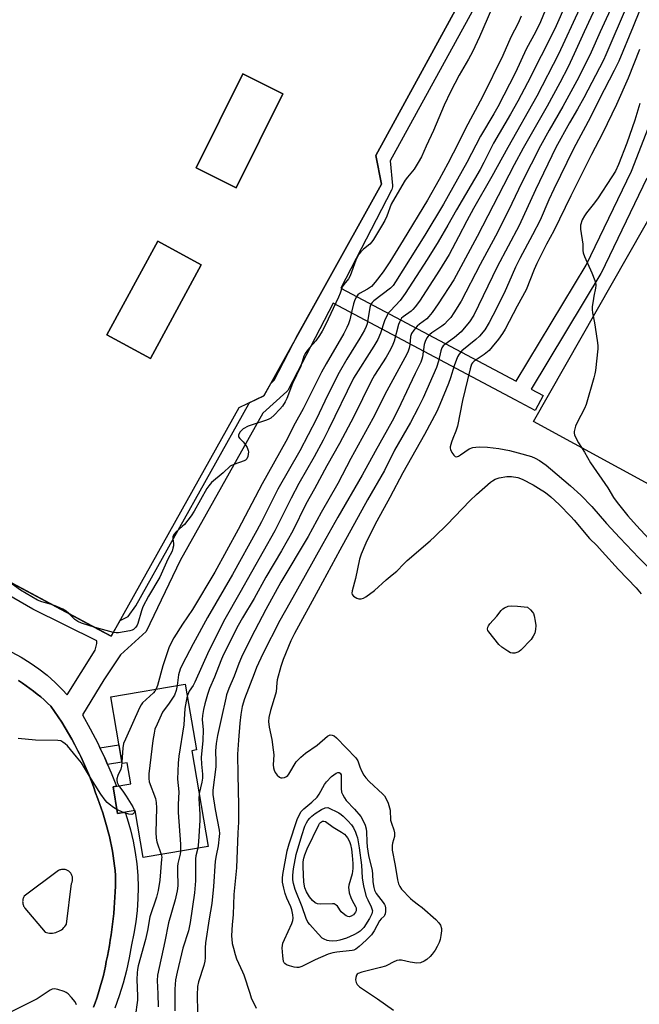
# Model space of a CAD drawing. Units: inches. Extents: x 1255766 to 1261766, y 541453 to 545453.
# Drawn here: x 1256463 to 1256684, y 542069 to 542419 of the extents above; entities that cross this region are included whole.
import ezdxf

# ---------------------------------------------------------------- set-up
doc = ezdxf.new("R2010")
doc.units = ezdxf.units.IN
doc.header["$MEASUREMENT"] = 0
for name, color, linetype in [('BLDG-Footprint', 5, 'Continuous'), ('CULTRL-Pad', 6, 'Continuous'), ('TRANS-Non Street Sidewalk', 7, 'Continuous'), ('TRANS-Parking Lot', 4, 'Continuous'), ('Undefined', 1, 'Continuous')]:
    doc.layers.add(name, color=color, linetype=linetype)

msp = doc.modelspace()

# ---------------------------------------------------------------- linework, layer by layer
at = {"layer": 'BLDG-Footprint', "elevation": 456.63}
msp.add_lwpolyline([(1256524.64, 542159.23), (1256530.47, 542125.16), (1256507.37, 542121.21), (1256504.51, 542137.94), (1256498.22, 542136.87), (1256496.59, 542146.39), (1256502.88, 542147.47), (1256501.6, 542154.94), (1256499.83, 542154.63), (1256495.76, 542178.43), (1256522.23, 542182.96), (1256526.24, 542159.51)], close=True, dxfattribs=at)
at = {"layer": 'BLDG-Footprint'}
msp.add_polyline3d([(1256636.9, 542456.65, 441.13), (1256590.18, 542371.05, 441.13), (1256592.09, 542360.91, 441.13), (1256550.27, 542285.58, 441.13), (1256541.34, 542281.32, 441.13), (1256495.98, 542199.98, 441.13), (1256415.33, 542243.03, 441.13), (1256451.73, 542309.34, 441.13), (1256441.13, 542315.16, 441.13), (1256437.3, 542308.18, 441.13), (1256355.15, 542353.29, 441.13), (1256366.62, 542374.18, 441.13), (1256357.69, 542379.08, 441.13), (1256353.39, 542371.24, 441.13), (1256285.04, 542408.77, 441.13), (1256345.33, 542523.9, 441.13)], dxfattribs=at)
for points in [[(1256542.8, 542400.08, 441.13), (1256526.19, 542366.64, 441.13), (1256540.37, 542359.6, 441.13), (1256556.97, 542393.04, 441.13)], [(1256512.48, 542340.54, 441.13), (1256494.44, 542307.25, 441.13), (1256509.93, 542298.86, 441.13), (1256527.97, 542332.15, 441.13)]]:
    msp.add_polyline3d(points, close=True, dxfattribs=at)
at = {"layer": 'CULTRL-Pad'}
for points in [[(1256556.98, 542393.04), (1256540.37, 542359.6), (1256526.2, 542366.64), (1256542.8, 542400.08)], [(1256821.75, 542293.84), (1256773.01, 542207.6), (1256691.36, 542251.89), (1256646.24, 542276.36), (1256691.36, 542355.5), (1256695.8, 542363.28)], [(1256527.97, 542332.15), (1256509.93, 542298.86), (1256494.44, 542307.25), (1256512.48, 542340.54)]]:
    msp.add_lwpolyline(points, close=True, dxfattribs=at)
at = {"layer": 'TRANS-Non Street Sidewalk'}
for points in [[(1256425.65, 542237.52), (1256493.24, 542201.44), (1256495.98, 542199.98), (1256499.11, 542205.6), (1256501.95, 542206.96), (1256504.65, 542210.84), (1256544.91, 542282.69), (1256545.22, 542283.13), (1256545.29, 542283.2), (1256550.27, 542285.58), (1256552.71, 542289.97), (1256553.96, 542291.1), (1256562.38, 542307.4), (1256571.45, 542323.73), (1256592.09, 542360.91), (1256590.18, 542371.05), (1256633.59, 542450.59)], [(1256636.91, 542445.07), (1256595.27, 542369.21), (1256596.01, 542360.38), (1256596.01, 542359.89), (1256595.93, 542359.4), (1256595.78, 542358.94), (1256595.69, 542358.75), (1256577.65, 542323.87), (1256640.08, 542290.71), (1256664.97, 542331.98), (1256681.12, 542365.51), (1256696.52, 542405.07), (1256713.3, 542449.33)], [(1256686.58, 542363.01), (1256670.31, 542329.25), (1256670.19, 542329.02), (1256645.38, 542287.89), (1256649.69, 542285.6), (1256646.87, 542280.3), (1256639.77, 542284.07), (1256574.9, 542318.54), (1256559.05, 542287.87), (1256558.79, 542287.46), (1256558.46, 542287.09), (1256558.4, 542287.03), (1256549.9, 542279.31), (1256520.54, 542226.93), (1256508.36, 542201.7), (1256499.28, 542193.37), (1256493.34, 542184.49), (1256485.67, 542172.01), (1256488.5, 542166.99), (1256491.16, 542161.88), (1256491.9, 542160.31), (1256493.63, 542156.68), (1256494.62, 542154.37), (1256495.91, 542151.39), (1256497.79, 542146.6), (1256496.59, 542146.39), (1256498.22, 542136.87), (1256500.94, 542137.34), (1256501.63, 542135.1), (1256502.78, 542131.12), (1256503.73, 542127.09), (1256504.48, 542123.02), (1256505.02, 542118.92), (1256505.37, 542114.8), (1256505.51, 542110.66), (1256505.45, 542106.52), (1256505.18, 542102.39), (1256504.71, 542098.28), (1256504.04, 542094.19), (1256503.17, 542090.15), (1256502.36, 542085.55), (1256501.36, 542081), (1256500.16, 542076.49), (1256498.76, 542072.04), (1256497.18, 542067.65)], [(1256460.56, 542194.32), (1256463.89, 542192.54), (1256467.1, 542190.56), (1256470.2, 542188.4), (1256473.17, 542186.06), (1256475.99, 542183.55), (1256478.66, 542180.88), (1256480.24, 542179.1), (1256490.21, 542194.97), (1256490.77, 542197.39), (1256490.82, 542198.37), (1256468.06, 542209.59), (1256424.3, 542234.83)], [(1256489.59, 542067.95), (1256490.19, 542069.53), (1256490.77, 542071.13), (1256491.31, 542072.73), (1256491.82, 542074.34), (1256492.29, 542075.97), (1256492.73, 542077.6), (1256493.14, 542079.23), (1256493.52, 542080.88), (1256493.86, 542082.53), (1256494.17, 542084.18), (1256494.57, 542086.07), (1256494.95, 542087.96), (1256495.3, 542089.86), (1256495.62, 542091.76), (1256495.92, 542093.67), (1256496.19, 542095.58), (1256496.44, 542097.5), (1256496.66, 542099.42), (1256496.85, 542101.34), (1256497.01, 542103.26), (1256497.15, 542105.19), (1256497.26, 542107.12), (1256497.35, 542109.05), (1256497.41, 542110.98), (1256497.44, 542112.9), (1256497.45, 542114.83), (1256497.29, 542116.57), (1256497.1, 542118.31), (1256496.88, 542120.05), (1256496.63, 542121.78), (1256496.34, 542123.52), (1256496.02, 542125.24), (1256495.67, 542126.97), (1256495.29, 542128.68), (1256494.88, 542130.39), (1256494.43, 542132.09), (1256493.96, 542133.78), (1256493.45, 542135.46), (1256492.91, 542137.13), (1256492.34, 542138.79), (1256491.74, 542140.43), (1256491.12, 542142.06), (1256490.39, 542144.26), (1256489.63, 542146.45), (1256488.81, 542148.62), (1256487.96, 542150.78), (1256487.06, 542152.92), (1256486.12, 542155.05), (1256485.13, 542157.15), (1256484.65, 542158.13), (1256484.1, 542159.24), (1256483.03, 542161.31), (1256481.92, 542163.35), (1256480.77, 542165.37), (1256479.58, 542167.37), (1256478.36, 542169.34), (1256477.09, 542171.28), (1256475.79, 542173.2), (1256474.45, 542175.08), (1256473.28, 542176.21), (1256472.08, 542177.3), (1256470.86, 542178.37), (1256469.61, 542179.41), (1256468.33, 542180.43), (1256467.03, 542181.41), (1256465.7, 542182.36), (1256464.35, 542183.28), (1256462.98, 542184.17)]]:
    msp.add_lwpolyline(points, dxfattribs=at)
msp.add_lwpolyline([(1256494.62, 542154.37), (1256493.63, 542156.68), (1256491.9, 542160.31), (1256498.69, 542161.28), (1256499.75, 542155.11)], close=True, dxfattribs=at)
at = {"layer": 'TRANS-Parking Lot'}
msp.add_polyline3d([(1256462.98, 542184.17, 0), (1256464.35, 542183.28, 0), (1256465.7, 542182.36, 0), (1256467.03, 542181.41, 0), (1256468.33, 542180.43, 0), (1256469.61, 542179.41, 0), (1256470.86, 542178.37, 0), (1256472.08, 542177.3, 0), (1256473.28, 542176.21, 0), (1256474.45, 542175.08, 0), (1256475.79, 542173.2, 0), (1256477.09, 542171.28, 0), (1256478.36, 542169.34, 0), (1256479.58, 542167.37, 0), (1256480.77, 542165.37, 0), (1256481.92, 542163.35, 0), (1256483.03, 542161.31, 0), (1256484.1, 542159.24, 0), (1256484.65, 542158.13, 0), (1256485.13, 542157.15, 0), (1256486.12, 542155.05, 0), (1256487.06, 542152.92, 0), (1256487.96, 542150.78, 0), (1256488.81, 542148.62, 0), (1256489.63, 542146.45, 0), (1256490.39, 542144.26, 0), (1256491.12, 542142.06, 0), (1256491.74, 542140.43, 0), (1256492.34, 542138.79, 0), (1256492.91, 542137.13, 0), (1256493.45, 542135.46, 0), (1256493.96, 542133.78, 0), (1256494.43, 542132.09, 0), (1256494.88, 542130.39, 0), (1256495.29, 542128.68, 0), (1256495.67, 542126.97, 0), (1256496.02, 542125.24, 0), (1256496.34, 542123.52, 0), (1256496.63, 542121.78, 0), (1256496.88, 542120.05, 0), (1256497.1, 542118.31, 0), (1256497.29, 542116.57, 0), (1256497.45, 542114.83, 0), (1256497.44, 542112.9, 0), (1256497.41, 542110.98, 0), (1256497.35, 542109.05, 0), (1256497.26, 542107.12, 0), (1256497.15, 542105.19, 0), (1256497.01, 542103.26, 0), (1256496.85, 542101.34, 0), (1256496.66, 542099.42, 0), (1256496.44, 542097.5, 0), (1256496.19, 542095.58, 0), (1256495.92, 542093.67, 0), (1256495.62, 542091.76, 0), (1256495.3, 542089.86, 0), (1256494.95, 542087.96, 0), (1256494.57, 542086.07, 0), (1256494.17, 542084.18, 0), (1256493.86, 542082.53, 0), (1256493.52, 542080.88, 0), (1256493.14, 542079.23, 0), (1256492.73, 542077.6, 0), (1256492.29, 542075.97, 0), (1256491.82, 542074.34, 0), (1256491.31, 542072.73, 0), (1256490.77, 542071.13, 0), (1256490.19, 542069.53, 0), (1256489.59, 542067.95, 0)], dxfattribs=at)
msp.add_polyline3d([(1256479.04, 542116.99, 0), (1256478.76, 542117, 0), (1256478.48, 542116.99, 0), (1256478.2, 542116.95, 0), (1256477.94, 542116.89, 0), (1256477.68, 542116.81, 0), (1256477.43, 542116.71, 0), (1256477.2, 542116.6, 0), (1256464.92, 542107.44, 0), (1256464.69, 542106.94, 0), (1256464.6, 542106.68, 0), (1256464.52, 542106.41, 0), (1256464.47, 542106.12, 0), (1256464.43, 542105.84, 0), (1256464.42, 542105.55, 0), (1256464.43, 542105.25, 0), (1256464.45, 542104.97, 0), (1256464.5, 542104.68, 0), (1256464.58, 542104.4, 0), (1256464.67, 542104.13, 0), (1256464.78, 542103.87, 0), (1256464.9, 542103.62, 0), (1256465.19, 542103.17, 0), (1256472.38, 542094.65, 0), (1256472.88, 542094.51, 0), (1256473.4, 542094.41, 0), (1256473.94, 542094.34, 0), (1256474.49, 542094.32, 0), (1256475.06, 542094.35, 0), (1256475.62, 542094.43, 0), (1256476.18, 542094.56, 0), (1256476.73, 542094.74, 0), (1256477.26, 542094.96, 0), (1256477.76, 542095.23, 0), (1256478.24, 542095.54, 0), (1256478.68, 542095.89, 0), (1256479.08, 542096.27, 0), (1256479.45, 542096.67, 0), (1256479.77, 542097.09, 0), (1256480.05, 542097.52, 0), (1256481.79, 542111.94, 0), (1256481.9, 542112.17, 0), (1256482, 542112.42, 0), (1256482.09, 542112.67, 0), (1256482.15, 542112.94, 0), (1256482.19, 542113.22, 0), (1256482.21, 542113.49, 0), (1256482.21, 542113.78, 0), (1256482.18, 542114.06, 0), (1256482.13, 542114.34, 0), (1256482.06, 542114.61, 0), (1256481.96, 542114.87, 0), (1256481.85, 542115.13, 0), (1256481.72, 542115.37, 0), (1256481.57, 542115.59, 0), (1256481.4, 542115.8, 0), (1256481.23, 542115.99, 0), (1256481.04, 542116.17, 0), (1256480.84, 542116.33, 0), (1256480.62, 542116.48, 0), (1256480.38, 542116.62, 0), (1256480.13, 542116.74, 0), (1256479.87, 542116.83, 0), (1256479.59, 542116.91, 0), (1256479.32, 542116.96, 0)], close=True, dxfattribs=at)
at = {"layer": 'Undefined'}
for p, q in [((1256496.72, 542201.31, 442), (1256490.2, 542203.07, 442)), ((1256500.2, 542137.21, 440), (1256497.97, 542138.28, 440))]:
    msp.add_line(p, q, dxfattribs=at)
for points, elevation in [([(1256688.2, 542433.26), (1256681.73, 542417.01), (1256676.55, 542404.61), (1256674.93, 542401.3), (1256669.62, 542390.99), (1256666.53, 542384.69), (1256660.49, 542373.44), (1256653.48, 542359.13), (1256651.71, 542355.24), (1256648.56, 542348), (1256645.89, 542342.81), (1256641.34, 542334.46), (1256639.84, 542331.3), (1256637.51, 542325.91), (1256636.13, 542322.94), (1256633.06, 542316.61), (1256630.48, 542311.66), (1256628.88, 542309.03), (1256626.96, 542306.77), (1256625.68, 542305.55), (1256620.73, 542301.49), (1256619.76, 542300.41), (1256619.15, 542299.44), (1256617.97, 542296.21), (1256616.72, 542291.96), (1256616, 542289.88), (1256612.92, 542282.39), (1256611.84, 542279.97), (1256607.49, 542271.77), (1256599.69, 542258.15), (1256595.1, 542249.33), (1256590.53, 542240.97), (1256587.91, 542235.84), (1256586.6, 542233.07), (1256584.96, 542229.21), (1256584.36, 542227.44), (1256582.92, 542220.54), (1256581.64, 542216.14), (1256581.55, 542215.36), (1256581.65, 542214.84), (1256582.13, 542214.24), (1256583.32, 542213.48), (1256584.11, 542213.24), (1256584.94, 542213.29), (1256585.76, 542213.55), (1256586.54, 542213.96), (1256589.67, 542216.26), (1256593.8, 542220.04), (1256595.97, 542221.8), (1256597.54, 542223.18), (1256600.04, 542225.79), (1256601.28, 542226.96), (1256609.43, 542233.92), (1256611.13, 542235.45), (1256615.43, 542239.57), (1256623.75, 542248.25), (1256625.96, 542250.41), (1256630.98, 542254.79), (1256631.67, 542255.31), (1256632.57, 542255.85), (1256633.28, 542256.16), (1256634.07, 542256.4), (1256636.8, 542256.86), (1256638.41, 542256.83), (1256640.68, 542256.49), (1256642.26, 542255.91), (1256646.06, 542253.88), (1256648.05, 542252.69), (1256650.45, 542251.08), (1256652.36, 542249.55), (1256655.32, 542246.86), (1256659.47, 542242.61), (1256660.67, 542241.29), (1256666.17, 542234.76), (1256668.79, 542232.21), (1256670.73, 542230.19), (1256676.54, 542223.73), (1256682.73, 542217.16), (1256684.58, 542215.04)], 426), ([(1256658.04, 542425.55), (1256653.85, 542416.15), (1256644.06, 542396.93), (1256640.64, 542390.41), (1256638.04, 542385.75), (1256632, 542375.47), (1256628.53, 542368.53), (1256627.21, 542366.08), (1256618.83, 542351.77), (1256615.79, 542346.27), (1256612.3, 542340.34), (1256608.39, 542334.06), (1256600.57, 542321.9), (1256598.8, 542319.52), (1256595.3, 542315.83), (1256594.56, 542314.93), (1256594.11, 542314.23), (1256593.19, 542312.24), (1256591.79, 542307.81), (1256590.83, 542305.62), (1256589.44, 542303.26), (1256582.23, 542291.84), (1256573.32, 542273.54), (1256571.41, 542269.81), (1256568.14, 542263.82), (1256562.77, 542254.38), (1256559.94, 542249.17), (1256554.15, 542237.47), (1256541.69, 542215.37), (1256536.32, 542206.01), (1256530.63, 542194.82), (1256525.69, 542183.64), (1256525.05, 542182.49), (1256523.65, 542180.37), (1256522.96, 542178.7)], 436), ([(1256669.87, 542427.22), (1256664.26, 542415.08), (1256660.74, 542407.23), (1256658.54, 542402.66), (1256655.6, 542396.96), (1256651.09, 542388.61), (1256646.87, 542381.1), (1256642.58, 542373.67), (1256639.34, 542367.77), (1256626.17, 542342.26), (1256617.9, 542326.76), (1256612.31, 542318.24), (1256610.14, 542315.15), (1256609.02, 542313.81), (1256608.22, 542312.98), (1256605.69, 542311.08), (1256604.85, 542310.35), (1256603.59, 542308.86), (1256602.83, 542307.71), (1256602.49, 542306.7), (1256602.21, 542303.68), (1256602.02, 542302.5), (1256601.67, 542301.43), (1256601.19, 542300.38), (1256594.03, 542287.27), (1256589.05, 542277.43), (1256581.27, 542263.19), (1256576.58, 542254.39), (1256570.62, 542244.05), (1256566.01, 542235.47), (1256556.28, 542219.17), (1256551.02, 542209.53), (1256545.76, 542199.51), (1256542.31, 542192.58), (1256541.34, 542190.28), (1256539.73, 542185.8), (1256537.86, 542181.34), (1256537.02, 542179.1), (1256536.68, 542177.96), (1256535.22, 542171.07), (1256533.73, 542164.67), (1256533.25, 542161.78), (1256533, 542159.19), (1256533.16, 542155.25), (1256533.15, 542153.5), (1256532.05, 542145.22), (1256532.13, 542143.59), (1256532.95, 542138.35), (1256534.38, 542130.92), (1256534.45, 542129.79), (1256534.39, 542128.65), (1256533.95, 542125.34), (1256533.27, 542121.92), (1256532.95, 542119.87), (1256532.29, 542110.86), (1256531.73, 542104.83), (1256530.81, 542099.41), (1256529.53, 542090.87), (1256529.39, 542089.1), (1256529.37, 542085.53), (1256529.29, 542084.38), (1256528.92, 542082.74), (1256527.02, 542076.92), (1256526.64, 542075.33), (1256526.51, 542072.17), (1256526.62, 542066.25)], 432), ([(1256675.08, 542426.07), (1256669.95, 542415.06), (1256666.81, 542407.89), (1256664.21, 542402.56), (1256661.65, 542397.59), (1256656.71, 542388.51), (1256651.84, 542380.13), (1256648.71, 542374.48), (1256642.13, 542361.47), (1256637.32, 542351.52), (1256632.72, 542342.37), (1256627.31, 542332.27), (1256620.52, 542319.25), (1256617.92, 542315.04), (1256616.76, 542313.45), (1256615.77, 542312.33), (1256614.53, 542311.05), (1256613.65, 542310.28), (1256610.08, 542307.94), (1256609.31, 542307.36), (1256608.79, 542306.82), (1256608.33, 542306.13), (1256607.72, 542304.83), (1256607.38, 542303.78), (1256606.71, 542299.45), (1256606.51, 542298.63), (1256606.12, 542297.54), (1256604.09, 542293.44), (1256602.03, 542288.94), (1256598.02, 542280.62), (1256595.93, 542276.57), (1256589.84, 542265.7), (1256585.27, 542257.29), (1256576.57, 542242.3), (1256571.27, 542232.9), (1256565.02, 542221.56), (1256559.49, 542211.89), (1256555.96, 542205.56), (1256549.9, 542193.71), (1256547.65, 542188.79), (1256546.77, 542186.62), (1256543.42, 542177.65), (1256542.59, 542174.98), (1256542.05, 542172.14), (1256541.68, 542169), (1256541.19, 542162.96), (1256540.94, 542158.04), (1256540.95, 542150.67), (1256541.24, 542139.8), (1256541.25, 542133.77), (1256541.01, 542130.05), (1256540.58, 542117.55), (1256539.64, 542108.07), (1256539.38, 542100.99), (1256538.96, 542097.23), (1256538.86, 542095.53), (1256538.79, 542093.25), (1256538.84, 542092.1), (1256539.04, 542090.64), (1256539.41, 542088.94), (1256540, 542086.73), (1256540.52, 542085.2), (1256542.71, 542080.56), (1256543.14, 542079.49), (1256545.22, 542072.89), (1256545.79, 542071.32), (1256547.51, 542067.66)], 430), ([(1256679.56, 542424.6), (1256671.98, 542406.86), (1256671.1, 542404.99), (1256664.11, 542391.56), (1256661.86, 542387.5), (1256659.05, 542382.69), (1256654.2, 542373.87), (1256647, 542358.8), (1256641.14, 542346.13), (1256633.26, 542331.4), (1256624.97, 542314.28), (1256623.43, 542311.83), (1256621.62, 542309.57), (1256620.47, 542308.27), (1256618.13, 542306.29), (1256614.7, 542303.84), (1256614.11, 542303.27), (1256613.66, 542302.61), (1256613.24, 542301.59), (1256612.45, 542297.93), (1256611.72, 542295.56), (1256606.93, 542284.81), (1256605.24, 542281.32), (1256602.44, 542276.04), (1256596.78, 542266.17), (1256593.17, 542258.93), (1256587.15, 542248.47), (1256577.29, 542230.63), (1256569.65, 542216.36), (1256561.19, 542200.97), (1256559.86, 542198.31), (1256557.19, 542191.64), (1256556.32, 542189.24), (1256555.02, 542184.49), (1256554.84, 542183.34), (1256554.59, 542180.19), (1256554.44, 542179.35), (1256552.65, 542173.58), (1256552.02, 542171), (1256551.97, 542169.6), (1256552.1, 542167.62), (1256553.15, 542163.28), (1256553.64, 542159.5), (1256553.76, 542157.76), (1256553.64, 542154.24), (1256553.69, 542153.08), (1256553.9, 542152.25), (1256554.3, 542151.49), (1256555.03, 542150.58), (1256555.86, 542149.83), (1256556.32, 542149.61), (1256556.8, 542149.56), (1256557.57, 542149.7), (1256558.29, 542150.02), (1256558.79, 542150.44), (1256559.11, 542150.86), (1256561.81, 542155.25), (1256562.35, 542155.9), (1256563.37, 542156.9), (1256565.13, 542158.38), (1256569.2, 542161.25), (1256572.93, 542164.4), (1256573.38, 542164.68), (1256573.85, 542164.85), (1256574.57, 542164.8), (1256575.27, 542164.51), (1256576.17, 542163.78), (1256582.95, 542156.68), (1256583.66, 542155.61), (1256584.45, 542153.44), (1256585.07, 542152.11), (1256585.9, 542150.56), (1256586.53, 542149.59), (1256587.72, 542148.33), (1256592.64, 542143.76), (1256593.21, 542143.12), (1256593.67, 542142.4), (1256594.48, 542140.53), (1256595.04, 542138.88), (1256595.17, 542138.03), (1256595.36, 542134.56), (1256595.66, 542133.48), (1256596.5, 542131.1), (1256596.74, 542130.02), (1256596.8, 542129.2), (1256596.75, 542128.66), (1256596.11, 542126.29), (1256595.96, 542125.49), (1256595.97, 542123.87), (1256597, 542118.35), (1256597.8, 542113.25), (1256598.17, 542111.88), (1256598.65, 542110.88), (1256599.3, 542109.97), (1256602.49, 542106.64), (1256603.34, 542105.88), (1256605.36, 542104.41), (1256606.58, 542103.41), (1256611.43, 542099.15), (1256612.58, 542097.98), (1256613.14, 542097.1), (1256613.45, 542096), (1256613.49, 542095.14), (1256613.28, 542093.42), (1256613.01, 542092), (1256612.66, 542090.93), (1256611.95, 542089.49), (1256611.22, 542088.27), (1256610.21, 542086.81), (1256609.45, 542085.95), (1256608.32, 542084.93), (1256607.37, 542084.27), (1256606.06, 542083.79), (1256604.68, 542083.63), (1256602.36, 542083.96), (1256599.23, 542084.71), (1256598.39, 542084.72), (1256597.59, 542084.53), (1256596.28, 542084), (1256594.32, 542082.87), (1256593.53, 542082.53), (1256591.82, 542082.05), (1256585.17, 542080.45), (1256583.89, 542079.98), (1256583.53, 542079.71), (1256583.25, 542079.32), (1256582.98, 542078.55), (1256582.92, 542077.73), (1256583.13, 542076.69), (1256583.52, 542075.99), (1256584.36, 542075.21), (1256590.66, 542070.94), (1256596.38, 542066.86)], 428), ([(1256631.32, 542423.13), (1256627.03, 542413.34), (1256624.48, 542407.98), (1256623.08, 542405.35), (1256619.82, 542399.68), (1256616.73, 542393.69), (1256614.48, 542389.03), (1256610.63, 542380.01), (1256608.05, 542374.4), (1256606.41, 542370.59), (1256605.23, 542368.52), (1256603.81, 542366.26), (1256601.34, 542363.37), (1256600.57, 542362.33), (1256596.86, 542356.03), (1256595.63, 542353.72), (1256594.01, 542349.46), (1256593.3, 542347.91), (1256592.19, 542345.9), (1256589.31, 542341.2), (1256588.68, 542340.3), (1256588.02, 542339.56), (1256585.77, 542337.71), (1256584.8, 542336.78), (1256584.11, 542335.92), (1256583.67, 542335.23), (1256582.99, 542333.79), (1256580.96, 542328.22), (1256580.38, 542327.22), (1256578.74, 542325.17), (1256578.16, 542324.27), (1256577.39, 542322.05), (1256576.81, 542320.69), (1256572.22, 542310.84), (1256571.07, 542308.53), (1256570.13, 542307.04), (1256568.75, 542305.12), (1256565.76, 542301.8), (1256564.94, 542300.62), (1256564.54, 542299.62), (1256563.39, 542296.08), (1256560.52, 542289.94), (1256558.47, 542284.58), (1256557.9, 542283.39), (1256556.9, 542281.91), (1256555.95, 542280.76), (1256553.92, 542278.6), (1256552.8, 542277.64), (1256552.03, 542277.21), (1256551.21, 542276.88), (1256546.06, 542275.24), (1256544.66, 542274.71), (1256542.86, 542273.74), (1256542.43, 542273.37), (1256541.89, 542272.74), (1256541.24, 542271.62), (1256541.19, 542271.19), (1256541.25, 542270.98), (1256541.66, 542270.37), (1256542.86, 542269.17), (1256543.41, 542268.52), (1256544.31, 542267.1), (1256544.73, 542266.11), (1256544.81, 542265.58), (1256544.73, 542264.74), (1256544.52, 542263.91), (1256544.18, 542263.16), (1256543.72, 542262.69), (1256543.24, 542262.41), (1256539.6, 542261.15), (1256538.31, 542260.5), (1256535.73, 542258.17), (1256531.66, 542254.65), (1256530.7, 542253.56), (1256530.02, 542252.56), (1256525.49, 542244.52), (1256524.41, 542242.8), (1256522.02, 542239.78), (1256521.19, 542238.98), (1256519, 542237.12), (1256518.31, 542236.34), (1256518.09, 542235.94), (1256517.93, 542235.41), (1256517.91, 542234.63), (1256518.08, 542233.02), (1256518.07, 542232.2), (1256517.92, 542231.35), (1256517.58, 542230.24), (1256516.14, 542227.38), (1256513.23, 542220.97), (1256509.23, 542214.18), (1256507.21, 542210.38), (1256506.69, 542209.02), (1256505.4, 542204.45), (1256505.18, 542203.91), (1256504.72, 542203.17), (1256503.92, 542202.38), (1256503.43, 542202.15), (1256502.61, 542201.92), (1256498.57, 542201.21), (1256497.71, 542201.17), (1256496.72, 542201.31)], 442), ([(1256641.88, 542420.71), (1256640.78, 542418.2), (1256638.12, 542413.14), (1256635.28, 542406.67), (1256628.04, 542392), (1256622.04, 542380.71), (1256619.54, 542375.56), (1256615.75, 542368.2), (1256612.67, 542362.53), (1256608.47, 542355.18), (1256599.84, 542340.93), (1256595.05, 542333.24), (1256592.71, 542329.71), (1256589.92, 542325.99), (1256588.57, 542324.5), (1256587.2, 542323.44), (1256584.28, 542321.92), (1256583.67, 542321.43), (1256583.19, 542320.76), (1256582.7, 542319.71), (1256582.2, 542318.32), (1256581.53, 542315.84), (1256580.84, 542312.54), (1256580.39, 542311.18), (1256579.8, 542309.84), (1256578.7, 542307.74), (1256572.5, 542296.97), (1256570.84, 542293.94), (1256564.24, 542280.92), (1256561.44, 542275.75), (1256558.12, 542269.26), (1256549.71, 542254.19), (1256541.12, 542237.99), (1256532.85, 542222.72), (1256524.86, 542209.48), (1256521.28, 542204.21), (1256518.2, 542199.37), (1256517.37, 542197.91), (1256516.47, 542195.83), (1256514.28, 542189.39), (1256512.39, 542182.43), (1256511.96, 542181.2)], 440), ([(1256650.38, 542422.67), (1256648.67, 542418.67), (1256647.04, 542415.15), (1256643.65, 542408.89), (1256639.84, 542400.56), (1256633.51, 542388.39), (1256632.12, 542385.94), (1256627.37, 542377.97), (1256622.48, 542368.56), (1256614.15, 542353.71), (1256607.51, 542342.67), (1256597.15, 542326.1), (1256596.26, 542324.83), (1256595.34, 542323.85), (1256589.42, 542319.36), (1256588.8, 542318.77), (1256588.48, 542318.31), (1256588.25, 542317.8), (1256588.03, 542316.99), (1256586.98, 542311.17), (1256586.66, 542310.19), (1256586.09, 542308.95), (1256584.45, 542306.04), (1256579.82, 542298.61), (1256577.08, 542293.82), (1256572.87, 542285.62), (1256568.96, 542277.38), (1256563.06, 542265.98), (1256555.3, 542252.37), (1256549.43, 542240.72), (1256547.75, 542237.58), (1256539.05, 542221.92), (1256530.22, 542206.65), (1256525.13, 542197.24), (1256521.23, 542189.82), (1256520.49, 542188.27), (1256519.91, 542186.27), (1256519.39, 542182.47)], 438), ([(1256662.62, 542423.24), (1256655.09, 542407.15), (1256647.45, 542392.24), (1256637.09, 542373.95), (1256631.36, 542363.56), (1256624.89, 542352.19), (1256622.51, 542347.8), (1256619.57, 542342.09), (1256616.17, 542335.88), (1256612.84, 542330.22), (1256605.62, 542319.25), (1256604.12, 542317.15), (1256603.35, 542316.24), (1256602.73, 542315.62), (1256599.9, 542313.69), (1256599.3, 542313.14), (1256598.85, 542312.52), (1256598.5, 542311.76), (1256598.24, 542310.93), (1256596.65, 542304.98), (1256596.21, 542303.8), (1256595.34, 542302.06), (1256593.76, 542299.33), (1256589.63, 542292.83), (1256588.45, 542290.81), (1256582.26, 542278.12), (1256577.17, 542268.58), (1256572.63, 542260.57), (1256568.34, 542252.44), (1256565.24, 542246.92), (1256560.58, 542237.44), (1256556.5, 542230.34), (1256550.95, 542220.95), (1256546.76, 542213.44), (1256542.7, 542206.58), (1256541.16, 542203.75), (1256535.79, 542193.27), (1256534.92, 542191.2), (1256532.74, 542185.37), (1256530.96, 542181.33), (1256530.16, 542179.29), (1256529.21, 542175.92), (1256528.76, 542173.88), (1256528.47, 542171.8), (1256528.37, 542170.32), (1256528.62, 542166.71), (1256528.58, 542162.89), (1256527.95, 542156.84), (1256528.05, 542154.48), (1256528.38, 542150.93), (1256528.38, 542149.48), (1256528.19, 542148.07), (1256527.24, 542144.03)], 434), ([(1256683.97, 542408.78), (1256679.98, 542398.64), (1256675.83, 542389.18), (1256670.81, 542378.86), (1256666.86, 542371.39), (1256659.48, 542356.67), (1256653.51, 542344.2), (1256650.86, 542339.48), (1256647.39, 542332.67), (1256646.44, 542330.53), (1256643.6, 542323.3), (1256640.42, 542317.44), (1256636.14, 542309.24), (1256635.25, 542307.76), (1256633.78, 542305.71), (1256631.57, 542302.95), (1256630.4, 542301.61), (1256628.67, 542300.2), (1256625.15, 542297.83), (1256624.55, 542297.28), (1256624.21, 542296.76), (1256623.68, 542295.17), (1256620.93, 542283.93), (1256619.2, 542274.77), (1256618.62, 542272.99), (1256617.48, 542270.37), (1256617.02, 542269.09), (1256616.62, 542267.44), (1256616.58, 542266.91), (1256616.67, 542266.38), (1256617.17, 542265.37), (1256617.84, 542264.45), (1256618.41, 542263.97), (1256618.83, 542263.88), (1256619.54, 542264.09), (1256620.29, 542264.48), (1256623.39, 542266.62), (1256624.64, 542267.09), (1256625.7, 542267.29), (1256626.87, 542267.36), (1256629.87, 542267.28), (1256631.88, 542267.08), (1256633.85, 542266.79), (1256637.69, 542266.03), (1256640.78, 542265.3), (1256645.57, 542263.9), (1256646.86, 542263.33), (1256648.38, 542262.47), (1256650.75, 542260.85), (1256652.34, 542259.61), (1256659.38, 542253.56), (1256663.12, 542250.15), (1256666.95, 542246.13), (1256672.23, 542240.06), (1256676.92, 542234.95), (1256683.78, 542227.85), (1256689.75, 542221.83)], 424), ([(1256684.12, 542389.55), (1256682.31, 542383.64), (1256679.4, 542375.49), (1256676.45, 542367.91), (1256675.38, 542365.51), (1256674.14, 542363.49), (1256669.01, 542355.67), (1256667.5, 542353.59), (1256665.12, 542350.72), (1256664.35, 542349.63), (1256663.61, 542348.21), (1256663, 542346.28), (1256662.92, 542345.71), (1256662.95, 542344.84), (1256663.83, 542339.56), (1256663.81, 542337.21), (1256663.91, 542336.42), (1256664.38, 542335.09), (1256666.97, 542329.3), (1256668.02, 542326.64), (1256668.42, 542325.3), (1256668.45, 542324.75), (1256668.35, 542323.9), (1256667.7, 542321.04), (1256667.42, 542319.35), (1256667.17, 542317.37), (1256667.13, 542316.25), (1256667.26, 542315.12), (1256667.96, 542311.46), (1256668.89, 542305.25), (1256669.13, 542303.47), (1256669.18, 542302.29), (1256668.31, 542294.55), (1256668.12, 542293.37), (1256667.76, 542291.95), (1256664.97, 542282.41), (1256664.37, 542281.06), (1256661.76, 542276.05), (1256661.2, 542274.7), (1256660.72, 542272.79), (1256660.72, 542272.26), (1256660.83, 542271.71), (1256661.39, 542270.38), (1256662.21, 542268.81), (1256664.43, 542265.46), (1256666.53, 542261.69), (1256672.69, 542252.83), (1256674.77, 542249.36), (1256675.99, 542247.57), (1256679.86, 542242.88), (1256682.89, 542239.38), (1256690.45, 542231.19)], 422), ([(1256474.74, 542211.32), (1256471.27, 542212.2), (1256469.67, 542212.81), (1256463.7, 542216.4), (1256460.69, 542218.54)], 442), ([(1256480.87, 542208.05), (1256479.89, 542208.87), (1256478.7, 542209.61), (1256476.64, 542210.61), (1256474.74, 542211.32)], 442), ([(1256490.2, 542203.07), (1256485.42, 542204.59), (1256484.06, 542205.16), (1256482.99, 542205.96), (1256480.87, 542208.05)], 442), ([(1256519.39, 542182.47), (1256519.04, 542180.61), (1256518.43, 542178.99), (1256516.56, 542176.11), (1256514.22, 542172.92), (1256512.26, 542168.73), (1256511.52, 542166.86), (1256511.21, 542165.45), (1256510.8, 542162.88), (1256509.3, 542150.95), (1256509.28, 542149.3), (1256509.48, 542148.19), (1256511.65, 542142.17), (1256511.97, 542140.81), (1256512.09, 542138.92), (1256511.87, 542130.14), (1256511.93, 542128.14), (1256512.22, 542126.76), (1256513.75, 542122.3)], 438), ([(1256511.96, 542181.2), (1256511.48, 542180.42), (1256510.94, 542179.81), (1256507.1, 542176.27), (1256506.57, 542175.58), (1256506.02, 542174.55), (1256500.98, 542163.39), (1256500.32, 542161.74), (1256500.06, 542160.3), (1256499.74, 542155.14)], 440), ([(1256522.96, 542178.7), (1256522.57, 542176.86), (1256522.2, 542174.28), (1256521.78, 542168.5), (1256519.97, 542157.29), (1256519.72, 542154.83), (1256519.59, 542149.13), (1256520.04, 542144.65), (1256519.77, 542140.04), (1256519.73, 542137.23), (1256520.57, 542126), (1256520.61, 542123.48)], 436), ([(1256497.97, 542138.28), (1256496.78, 542139.02), (1256495.16, 542140.2), (1256494.53, 542140.77), (1256493.78, 542141.64), (1256492.26, 542143.78), (1256488.21, 542150.14), (1256485.33, 542154.87), (1256483.61, 542157.11), (1256480.35, 542160.91), (1256479.57, 542161.68), (1256478.7, 542162.33), (1256478, 542162.69), (1256476.89, 542162.89), (1256469.01, 542163), (1256462.8, 542163.53)], 440), ([(1256499.74, 542155.14), (1256499.64, 542153.78), (1256499.41, 542152.64), (1256498.3, 542150.45), (1256497.92, 542149.26), (1256497.89, 542148.74), (1256498.04, 542147.91), (1256498.24, 542147.39), (1256498.63, 542146.74)], 440), ([(1256498.63, 542146.74), (1256500.32, 542144.51), (1256501.28, 542143.05), (1256503.65, 542139.23), (1256504.04, 542138.45), (1256504.21, 542137.89)], 440), ([(1256527.24, 542144.03), (1256527.11, 542142.16), (1256527.47, 542136.69), (1256527.54, 542134.49), (1256527, 542126.84), (1256526.77, 542124.53)], 434), ([(1256504.21, 542137.89), (1256504.22, 542137.53), (1256504.08, 542137.09), (1256503.81, 542136.79), (1256503.26, 542136.58), (1256502.2, 542136.61), (1256500.2, 542137.21)], 440), ([(1256520.61, 542123.48), (1256520.5, 542122.46), (1256519.68, 542119.14), (1256519.52, 542117.98), (1256519.49, 542116.5), (1256519.62, 542111.15), (1256519.44, 542109.35), (1256518.7, 542106.15), (1256516.32, 542097.96), (1256515, 542091.33), (1256512.37, 542079.39), (1256512.25, 542077.44), (1256512.48, 542072.69), (1256512.6, 542068.06)], 436), ([(1256526.77, 542124.53), (1256526.1, 542121.86), (1256525.92, 542120.77), (1256525.93, 542112.95), (1256525.6, 542108.62), (1256524.03, 542098.07), (1256523.41, 542095.14), (1256521.43, 542088.97), (1256519.37, 542080.47), (1256518.86, 542077.69), (1256518.61, 542074.42), (1256518.59, 542066.69)], 434), ([(1256513.75, 542122.3), (1256513.91, 542121.36), (1256513.89, 542120.61), (1256513.24, 542113.18), (1256512.69, 542109.45), (1256512.06, 542107.15), (1256509.7, 542100.08), (1256508.84, 542095.27), (1256508.15, 542092.09), (1256505.57, 542082.7), (1256505.27, 542081.33), (1256505.15, 542080.2), (1256505.1, 542077.86), (1256505.29, 542071.92), (1256505.27, 542070.46), (1256504.44, 542064.5)], 438), ([(1256483.54, 542068.83), (1256483.08, 542069.82), (1256481.83, 542071.43), (1256480.64, 542072.7), (1256479.95, 542073.19), (1256479.16, 542073.54), (1256476.9, 542074.24), (1256475.78, 542074.46), (1256474.97, 542074.4), (1256474.21, 542074.06), (1256469.55, 542070.96), (1256460.61, 542066.43)], 438)]:
    msp.add_lwpolyline(points, dxfattribs=dict(at, elevation=elevation))
for points, elevation in [([(1256638.81, 542193.89), (1256638.05, 542194.07), (1256637.09, 542194.62), (1256634.99, 542196.11), (1256633.94, 542197.06), (1256630.3, 542201.57), (1256630.03, 542202.03), (1256629.88, 542202.51), (1256629.97, 542203.25), (1256630.19, 542203.73), (1256630.7, 542204.44), (1256633.13, 542207.13), (1256634.71, 542209.08), (1256635.27, 542209.67), (1256635.94, 542210.12), (1256637.25, 542210.62), (1256638.35, 542210.79), (1256640.59, 542210.7), (1256644.15, 542210.37), (1256645.17, 542209.41), (1256645.89, 542208.58), (1256646.19, 542208.06), (1256646.45, 542207.25), (1256646.89, 542205.28), (1256647.08, 542203.85), (1256646.98, 542202.42), (1256646.67, 542201.02), (1256646.17, 542199.99), (1256645.35, 542198.81), (1256641.77, 542195.01), (1256641.09, 542194.5), (1256640.61, 542194.26), (1256639.58, 542193.96)], 428), ([(1256562.05, 542082.06), (1256561, 542082.2), (1256559.37, 542082.66), (1256558.33, 542083.05), (1256557.69, 542083.46), (1256557.44, 542083.77), (1256557.25, 542084.25), (1256556.97, 542086.2), (1256556.81, 542089.09), (1256556.88, 542089.91), (1256557.06, 542090.71), (1256557.6, 542092.08), (1256560.26, 542097.72), (1256560.62, 542098.77), (1256560.72, 542099.58), (1256560.61, 542100.87), (1256560.19, 542102.54), (1256559.81, 542103.64), (1256558.45, 542106.79), (1256557.84, 542108.4), (1256557.32, 542110.31), (1256556.93, 542112.5), (1256556.91, 542113.82), (1256557.05, 542115.19), (1256558.58, 542123.63), (1256559.25, 542126.09), (1256562.18, 542134.72), (1256562.73, 542136.06), (1256563.54, 542137.57), (1256564.44, 542138.58), (1256567.37, 542140.9), (1256569.28, 542142.73), (1256570.01, 542143.81), (1256571.84, 542147.26), (1256572.58, 542148.2), (1256574.34, 542150.11), (1256576.06, 542151.22), (1256576.64, 542151.43), (1256577.09, 542151.44), (1256577.45, 542151.25), (1256577.73, 542150.63), (1256577.8, 542149.55), (1256577.73, 542145.83), (1256577.96, 542144.52), (1256578.32, 542143.5), (1256578.92, 542142.49), (1256579.61, 542141.56), (1256582.55, 542138.41), (1256584.76, 542135.78), (1256585.66, 542134.28), (1256586.33, 542132.72), (1256586.68, 542131.43), (1256586.84, 542130.36), (1256586.9, 542126.81), (1256587.05, 542125.06), (1256587.57, 542121.9), (1256588.76, 542116.62), (1256588.92, 542115.25), (1256589.08, 542112.52), (1256589.37, 542110.53), (1256589.64, 542109.59), (1256590.23, 542108.47), (1256591.04, 542107.31), (1256592.74, 542105.25), (1256593.2, 542104.51), (1256593.4, 542103.99), (1256593.55, 542103.15), (1256593.55, 542101.98), (1256593.42, 542101.14), (1256593.24, 542100.64), (1256593.04, 542100.34), (1256592, 542099.45), (1256591.42, 542098.7), (1256589.52, 542095.11), (1256588.54, 542093.66), (1256586.72, 542091.79), (1256584.15, 542089.5), (1256583.02, 542088.63), (1256582.33, 542088.29), (1256581.67, 542088.12), (1256576.25, 542087.57), (1256574.83, 542087.28), (1256573.17, 542086.81), (1256568.55, 542084.81), (1256563.75, 542082.46), (1256562.75, 542082.13)], 430), ([(1256574.69, 542091.48), (1256573.56, 542091.55), (1256572.75, 542091.74), (1256571.73, 542092.14), (1256571.02, 542092.57), (1256569.56, 542094.04), (1256566.66, 542097.36), (1256565.96, 542098.26), (1256565.36, 542099.47), (1256563.87, 542103.67), (1256561.46, 542109.88), (1256560.76, 542112), (1256560.57, 542113.28), (1256560.61, 542114.95), (1256560.8, 542117.18), (1256561.74, 542122.35), (1256563.76, 542129.05), (1256564.89, 542132.34), (1256565.43, 542133.62), (1256565.92, 542134.45), (1256566.58, 542135.25), (1256567.34, 542135.98), (1256568.51, 542136.88), (1256570.75, 542138.35), (1256572.06, 542138.88), (1256573.03, 542139.07), (1256576.91, 542137.07), (1256577.77, 542136.55), (1256578.54, 542135.96), (1256580.17, 542134.32), (1256581.5, 542132.82), (1256582.13, 542131.83), (1256582.92, 542130.23), (1256583.3, 542129.2), (1256583.57, 542128.19), (1256584.22, 542124.66), (1256585.01, 542118.44), (1256585.24, 542113.93), (1256585.72, 542110.97), (1256586.71, 542107.37), (1256587.23, 542106.14), (1256588.49, 542103.66), (1256588.75, 542102.96), (1256588.89, 542102.25), (1256588.85, 542101.8), (1256588.66, 542101.14), (1256587.81, 542099.5), (1256585.8, 542096.31), (1256585.29, 542095.66), (1256584.53, 542094.95), (1256583.82, 542094.48), (1256582.3, 542093.67), (1256579.73, 542092.48), (1256577.36, 542091.79), (1256576.21, 542091.6)], 432), ([(1256580.63, 542100.16), (1256580.12, 542100.26), (1256579.62, 542100.48), (1256578.44, 542101.29), (1256577.83, 542101.94), (1256576.43, 542103.88), (1256576.04, 542104.28), (1256575.64, 542104.54), (1256575.24, 542104.68), (1256574.69, 542104.74), (1256570.25, 542104.62), (1256569.4, 542104.74), (1256568.53, 542105.12), (1256567.53, 542105.96), (1256566.48, 542107.24), (1256565.4, 542109.01), (1256564.85, 542110.37), (1256564.49, 542112.41), (1256564.27, 542117.95), (1256564.25, 542119.68), (1256564.44, 542120.99), (1256564.8, 542122.12), (1256565.69, 542124.34), (1256569.78, 542132.89), (1256570.03, 542133.33), (1256570.38, 542133.7), (1256571.13, 542134.1), (1256571.65, 542134.17), (1256572.22, 542134.02), (1256574.88, 542132.04), (1256577.96, 542130.21), (1256578.93, 542129.54), (1256579.62, 542128.85), (1256580.08, 542128.17), (1256580.72, 542126.88), (1256581.06, 542125.89), (1256581.42, 542124.18), (1256581.74, 542121.98), (1256581.94, 542119.03), (1256581.96, 542117.31), (1256581.73, 542115.43), (1256580.51, 542111.32), (1256580.43, 542110.5), (1256580.46, 542109.75), (1256580.69, 542108.66), (1256581.26, 542107.01), (1256581.75, 542105.94), (1256582.92, 542103.84), (1256583.1, 542103.31), (1256583.17, 542102.77), (1256583.1, 542102.24), (1256582.89, 542101.74), (1256582.23, 542100.86), (1256581.35, 542100.31)], 434)]:
    msp.add_lwpolyline(points, close=True, dxfattribs=dict(at, elevation=elevation))

doc.saveas('drawing.dxf')
